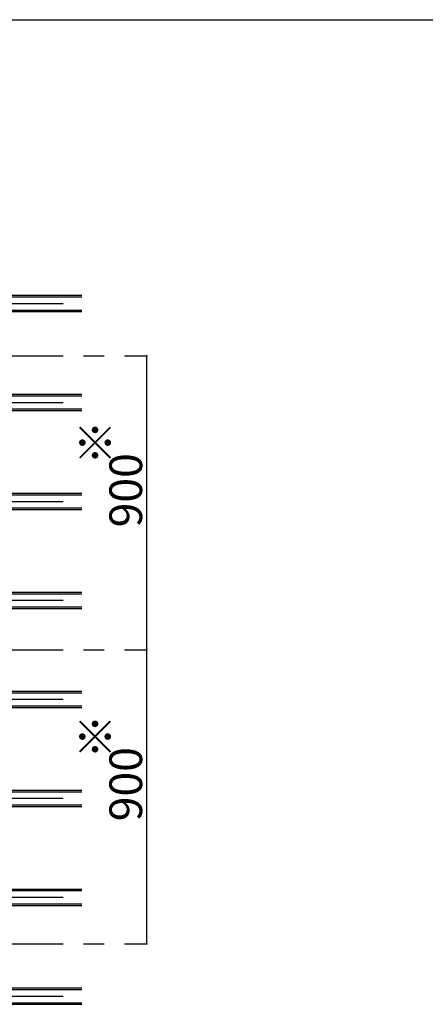
# Model space of a CAD drawing. Extents: x 50 to 4150, y 55 to 2915.
# Drawn here: x 881 to 1129, y 548 to 1151 of the extents above; entities that cross this region are included whole.
import ezdxf

# ---------------------------------------------------------------- set-up
doc = ezdxf.new("R2010")
doc.units = 0
doc.header["$LTSCALE"] = 10
doc.header["$MEASUREMENT"] = 0
doc.linetypes.add('CENTER1', pattern=[10, 6.25, -1.25, 1.25, -1.25])
for name, color, linetype in [('_8-0_中心線', 7, 'CONTINUOUS'), ('_8-3_太線２', 7, 'CONTINUOUS'), ('_8-5_寸法', 7, 'CONTINUOUS'), ('_F-3_太線２', 7, 'CONTINUOUS')]:
    doc.layers.add(name, color=color, linetype=linetype)
doc.styles.get("Standard").update_dxf_attribs({"font": 'MS Gothic.ttf'})

msp = doc.modelspace()

# ---------------------------------------------------------------- linework, layer by layer
at = {"layer": '_8-0_中心線', "color": 4, "linetype": 'CENTER1'}
for p, q in [((444.94, 976.81), (918.94, 976.81)), ((444.94, 944.71), (958.72, 944.71)), ((444.94, 916.21), (918.94, 916.21)), ((444.94, 855.61), (918.94, 855.61)), ((444.94, 795.01), (918.94, 795.01)), ((444.94, 764.71), (958.72, 764.71)), ((444.94, 734.41), (918.94, 734.41)), ((444.94, 673.81), (918.94, 673.81)), ((444.94, 613.21), (918.94, 613.21)), ((444.94, 584.71), (958.72, 584.71)), ((444.94, 552.61), (918.94, 552.61))]:
    msp.add_line(p, q, dxfattribs=at)
at = {"layer": '_8-3_太線２', "color": 2, "linetype": 'Continuous'}
for p, q in [((444.94, 981.81), (918.94, 981.81)), ((444.94, 980.81), (918.94, 980.81)), ((444.94, 972.81), (918.94, 972.81)), ((444.94, 971.81), (918.94, 971.81)), ((444.94, 921.21), (918.94, 921.21)), ((444.94, 920.21), (918.94, 920.21)), ((444.94, 912.21), (918.94, 912.21)), ((444.94, 911.21), (918.94, 911.21)), ((444.94, 860.61), (918.94, 860.61)), ((444.94, 859.61), (918.94, 859.61)), ((444.94, 851.61), (918.94, 851.61)), ((444.94, 850.61), (918.94, 850.61)), ((444.94, 800.01), (918.94, 800.01)), ((444.94, 799.01), (918.94, 799.01)), ((444.94, 791.01), (918.94, 791.01)), ((444.94, 790.01), (918.94, 790.01)), ((444.94, 739.41), (918.94, 739.41)), ((444.94, 738.41), (918.94, 738.41)), ((444.94, 730.41), (918.94, 730.41)), ((444.94, 729.41), (918.94, 729.41)), ((444.94, 678.81), (918.94, 678.81)), ((444.94, 677.81), (918.94, 677.81)), ((444.94, 669.81), (918.94, 669.81)), ((444.94, 668.81), (918.94, 668.81)), ((444.94, 618.21), (918.94, 618.21)), ((444.94, 617.21), (918.94, 617.21)), ((444.94, 609.21), (918.94, 609.21)), ((444.94, 608.21), (918.94, 608.21)), ((444.94, 557.61), (918.94, 557.61)), ((444.94, 556.61), (918.94, 556.61)), ((444.94, 548.61), (918.94, 548.61)), ((444.94, 547.61), (918.94, 547.61))]:
    msp.add_line(p, q, dxfattribs=at)
at = {"layer": '_8-5_寸法', "color": 4, "linetype": 'Continuous'}
for p, q in [((958.72, 764.71), (958.72, 944.71)), ((958.72, 584.71), (958.72, 764.71))]:
    msp.add_line(p, q, dxfattribs=at)
at = {"layer": '_8-5_寸法', "color": 7}
for p in [(958.72, 944.71), (958.72, 764.71), (958.72, 584.71)]:
    msp.add_point(p, dxfattribs=at)
at = {"layer": '_F-3_太線２', "color": 3, "linetype": 'Continuous'}
msp.add_line((190.5, 1150.6), (2080.6, 1150.6), dxfattribs=at)

# ---------------------------------------------------------------- texts
at = {"layer": '_8-5_寸法', "color": 4}
for s, p in [('※', (937.3, 877.94)), ('900', (955.72, 839.71)), ('※', (937.3, 697.94)), ('900', (955.72, 659.71))]:
    msp.add_text(s, height=20, rotation=90, dxfattribs=at).set_placement(p)

doc.saveas('drawing.dxf')
